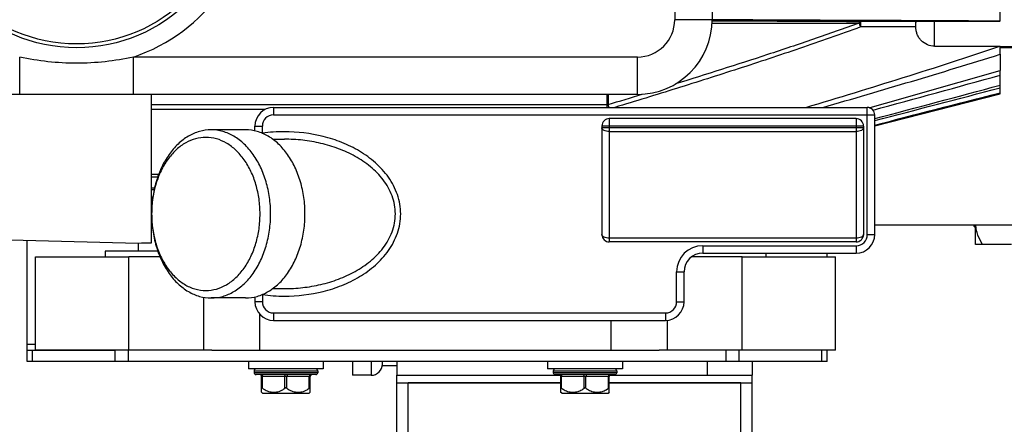
# Model space of a CAD drawing. Units: millimetres. Extents: x -1800 to 3381, y 6 to 3237.
# Drawn here: x -1224 to -961, y 338 to 446 of the extents above; entities that cross this region are included whole.
import ezdxf

# ---------------------------------------------------------------- set-up
doc = ezdxf.new("R2010")
doc.units = ezdxf.units.MM
doc.header["$LTSCALE"] = 46.255
doc.layers.get('0').update_dxf_attribs({"linetype": 'CONTINUOUS'})
for name, color, linetype in [('BEZUGSACHSEN', 7, 'CONTINUOUS'), ('FASEN', 7, 'CONTINUOUS'), ('RUNDUNGEN', 7, 'CONTINUOUS')]:
    doc.layers.add(name, color=color, linetype=linetype)

msp = doc.modelspace()

# ---------------------------------------------------------------- linework, layer by layer
at = {"color": 7, "linetype": 'Continuous'}
for p, q in [((-961.829, 445.492), (-961.829, 448.268)), ((-961.829, 445.492), (-961.87, 445.474)), ((-961.87, 438.758), (-961.829, 438.756)), ((-961.829, 436.6), (-961.829, 438.756)), ((-961.829, 438.721), (-939.829, 438.721)), ((-939.829, 438.369), (-961.829, 438.369)), ((-961.829, 426.037), (-961.829, 432.293)), ((-1186.868, 404.447), (-1188.829, 404.447)), ((-1187.145, 403.685), (-1188.829, 403.685)), ((-1188.42, 398.363), (-1188.829, 398.363)), ((-1188.455, 398.083), (-1188.829, 398.083)), ((-955.041, 390.869), (-995.329, 390.869)), ((-968.741, 390.868), (-968.741, 390.537)), ((-968.741, 390.537), (-968.361, 390.537)), ((-1192.329, 385.957), (-1269.329, 387.882)), ((-1186.5, 382.369), (-1194.829, 382.369)), ((-1030.829, 382.369), (-1044.326, 382.369)), ((-1174.829, 371.554), (-1174.829, 357.369)), ((-1159.829, 357.369), (-1159.829, 367.01)), ((-1065.829, 357.369), (-1065.829, 365.369)), ((-1050.829, 365.397), (-1050.829, 357.369)), ((-1222.041, 357.369), (-1222.041, 358.869)), ((-1172.616, 357.369), (-1194.829, 357.369)), ((-1030.829, 357.369), (-1053.041, 357.369)), ((-1162.829, 354.369), (-1162.829, 352.369)), ((-1142.829, 354.369), (-1142.829, 352.369)), ((-1135.041, 354.369), (-1135.041, 350.686)), ((-1127.041, 353.186), (-1127.041, 354.369)), ((-1123.041, 353.186), (-1127.041, 353.186)), ((-1123.041, 350.686), (-1123.041, 354.369)), ((-1082.829, 354.369), (-1082.829, 352.369)), ((-1062.829, 354.369), (-1062.829, 352.369)), ((-1028.041, 350.686), (-1028.041, 354.369)), ((-1142.829, 352.369), (-1162.829, 352.369)), ((-1161.329, 351.869), (-1161.329, 351.369)), ((-1144.329, 351.869), (-1144.329, 351.369)), ((-1130.041, 350.686), (-1135.041, 350.686)), ((-1123.141, 348.686), (-1123.141, 350.686)), ((-1123.141, 350.686), (-1079.445, 350.686)), ((-1062.829, 352.369), (-1082.829, 352.369)), ((-1081.329, 351.869), (-1081.329, 351.369)), ((-1066.212, 350.686), (-1028.041, 350.686)), ((-1064.329, 351.869), (-1064.329, 351.369)), ((-1028.141, 348.686), (-1028.141, 350.686)), ((-1123.141, 348.686), (-1079.329, 348.686)), ((-1066.329, 348.686), (-1028.141, 348.686)), ((-1159.054, 345.869), (-1159.349, 346.165)), ((-1159.054, 345.869), (-1146.604, 345.869)), ((-1146.604, 345.869), (-1146.309, 346.165)), ((-1079.054, 345.869), (-1079.349, 346.165)), ((-1079.054, 345.869), (-1066.604, 345.869)), ((-1066.604, 345.869), (-1066.309, 346.165))]:
    msp.add_line(p, q, dxfattribs=at)
at = {"color": 9, "linetype": 'Continuous'}
for p, q in [((-984.329, 445.394), (-999.15, 445.394)), ((-984.329, 443.918), (-999.15, 443.918)), ((-1067.017, 423.083), (-1067.017, 422.369)), ((-1219.829, 358.869), (-1222.041, 358.869)), ((-1040.041, 350.686), (-1040.041, 354.369))]:
    msp.add_line(p, q, dxfattribs=at)
at = {"color": 7, "linetype": 'Continuous'}
msp.add_arc((-3708.273, 10675.086), 10608.448, 284.8171006, 285.0043355, dxfattribs=at)
at = {"color": 9, "linetype": 'Continuous'}
msp.add_arc((-1188.805, 385.215), 127.914, 16.88537, 17.25285, dxfattribs=at)
at = {"color": 7, "linetype": 'Continuous'}
for points, knots in [([(-961.87, 445.474), (-968.249, 445.507), (-993.902, 445.636), (-1019.555, 445.754), (-1038.828, 445.84)], [0, 0, 0, 0, 0.2486778, 1, 1, 1, 1]), ([(-1013.767, 422.369), (-1005.079, 424.978), (-987.73, 430.283), (-970.464, 435.858), (-961.87, 438.758)], [0, 0, 0, 0, 0.5000024, 1, 1, 1, 1]), ([(-1009.263, 422.369), (-1001.336, 424.668), (-985.497, 429.32), (-969.705, 434.132), (-961.829, 436.6)], [0, 0, 0, 0, 0.5000009, 1, 1, 1, 1])]:
    msp.add_open_spline(points, degree=3, knots=knots, dxfattribs=at)
at = {"color": 9, "linetype": 'Continuous'}
msp.add_open_spline([(-999.15, 443.918), (-1004.562, 441.935), (-1015.44, 438.115), (-1031.854, 432.672), (-1048.334, 427.434), (-1059.353, 424.044), (-1064.868, 422.369)], degree=3, knots=[0, 0, 0, 0, 0.249997, 0.499997, 0.7499982, 1, 1, 1, 1], dxfattribs=at)
at = {"color": 7, "linetype": 'Continuous'}
msp.add_open_spline([(-995.329, 418.868), (-984.16, 421.777), (-972.993, 424.693), (-961.829, 427.622)], degree=3, dxfattribs=at)
at = {"layer": 'BEZUGSACHSEN', "color": 7, "linetype": 'Continuous'}
for p, q in [((-1188.829, 425.869), (-1188.829, 386.081)), ((-995.329, 417.481), (-961.829, 426.037)), ((-1163.639, 416.369), (-1172.831, 416.369)), ((-1156.354, 413.869), (-1153.25, 413.869)), ((-968.361, 385.702), (-968.361, 390.869)), ((-1192.329, 385.957), (-1192.329, 383.869)), ((-958.741, 385.702), (-968.361, 385.702)), ((-1201.179, 383.869), (-1201.179, 382.369)), ((-1187.081, 383.869), (-1201.179, 383.869)), ((-1024.479, 383.369), (-1024.479, 382.369)), ((-1163.639, 371.369), (-1172.831, 371.369)), ((-1156.354, 373.869), (-1153.25, 373.869))]:
    msp.add_line(p, q, dxfattribs=at)
msp.add_arc((-1187.198, 291.024), 95.071, 90.98313, 93.09391, dxfattribs=at)
at = {"layer": 'BEZUGSACHSEN', "color": 9, "linetype": 'Continuous'}
for points, knots in [([(-1038.835, 445.602), (-1035.512, 445.585), (-1022.284, 445.519), (-1009.055, 445.45), (-999.15, 445.394)], [0, 0, 0, 0, 0.251209, 1, 1, 1, 1]), ([(-1038.851, 444.958), (-1035.559, 444.953), (-1022.448, 444.937), (-1009.338, 444.927), (-999.521, 444.922)], [0, 0, 0, 0, 0.2511295, 1, 1, 1, 1])]:
    msp.add_open_spline(points, degree=3, knots=knots, dxfattribs=at)
at = {"layer": 'BEZUGSACHSEN', "color": 7, "linetype": 'Continuous'}
msp.add_open_spline([(-995.329, 417.667), (-984.161, 420.535), (-972.995, 423.405), (-961.829, 426.279)], degree=3, dxfattribs=at)
for points, knots in [([(-1163.639, 371.369), (-1162.594, 371.369), (-1160.456, 371.672), (-1157.422, 372.999), (-1154.652, 375.127), (-1152.244, 377.96), (-1150.279, 381.388), (-1148.824, 385.28), (-1147.929, 389.493), (-1147.627, 393.869), (-1147.929, 398.245), (-1148.824, 402.458), (-1150.279, 406.35), (-1152.244, 409.778), (-1154.652, 412.611), (-1157.422, 414.739), (-1160.456, 416.066), (-1162.594, 416.369), (-1163.639, 416.369)], [0, 0, 0, 0, 0.0516442, 0.1051636, 0.1619857, 0.2228536, 0.2878173, 0.3563478, 0.4274874, 0.5, 0.5725126, 0.6436522, 0.7121827, 0.7771464, 0.8380143, 0.8948364, 0.9483558, 1, 1, 1, 1]), ([(-966.53, 385.702), (-966.993, 386.504), (-967.61, 387.752), (-968.145, 389.514), (-968.291, 390.417), (-968.329, 390.869)], [0, 0, 0, 0, 0.5040421, 0.7529059, 1, 1, 1, 1])]:
    msp.add_open_spline(points, degree=3, knots=knots, dxfattribs=at)
at = {"layer": 'FASEN', "color": 7, "linetype": 'Continuous'}
for p, q in [((-1163.639, 416.369), (-1172.831, 416.369)), ((-1188.722, 394.907), (-1188.724, 394.86)), ((-968.741, 390.537), (-968.741, 390.869)), ((-968.741, 390.537), (-968.361, 390.157)), ((-1219.829, 357.369), (-1219.829, 382.369)), ((-1219.829, 382.369), (-1194.829, 382.369)), ((-1201.179, 383.869), (-1201.179, 382.369)), ((-1194.829, 357.369), (-1194.829, 382.369)), ((-1030.829, 357.369), (-1030.829, 382.369)), ((-1030.829, 382.369), (-1005.829, 382.369)), ((-1024.479, 383.369), (-1024.479, 382.369)), ((-1005.829, 357.369), (-1005.829, 382.369)), ((-1163.639, 371.369), (-1172.831, 371.369)), ((-1194.829, 357.369), (-1219.829, 357.369)), ((-1005.829, 357.369), (-1030.829, 357.369)), ((-1123.141, 323.686), (-1123.141, 348.686)), ((-1120.141, 323.686), (-1120.141, 348.686)), ((-1079.329, 348.686), (-1120.141, 348.686)), ((-1031.141, 348.686), (-1066.329, 348.686)), ((-1031.141, 323.686), (-1031.141, 348.686)), ((-1028.141, 323.686), (-1028.141, 348.686))]:
    msp.add_line(p, q, dxfattribs=at)
for points, knots in [([(-1172.831, 416.369), (-1173.876, 416.369), (-1176.013, 416.066), (-1179.047, 414.739), (-1181.818, 412.611), (-1184.225, 409.778), (-1186.19, 406.35), (-1187.646, 402.458), (-1188.54, 398.245), (-1188.842, 393.869), (-1188.54, 389.493), (-1187.646, 385.28), (-1186.19, 381.388), (-1184.225, 377.96), (-1181.818, 375.127), (-1179.047, 372.999), (-1176.013, 371.672), (-1173.876, 371.369), (-1172.831, 371.369)], [0, 0, 0, 0, 0.0516441, 0.1051635, 0.1619857, 0.2228536, 0.2878173, 0.3563478, 0.4274874, 0.5, 0.5725126, 0.6436522, 0.7121827, 0.7771464, 0.8380143, 0.8948365, 0.9483559, 1, 1, 1, 1]), ([(-1172.831, 371.369), (-1171.786, 371.369), (-1169.648, 371.672), (-1166.614, 372.999), (-1163.844, 375.127), (-1161.437, 377.96), (-1159.471, 381.388), (-1158.016, 385.28), (-1157.122, 389.493), (-1156.82, 393.869), (-1157.122, 398.245), (-1158.016, 402.458), (-1159.471, 406.35), (-1161.437, 409.778), (-1163.844, 412.611), (-1166.614, 414.739), (-1169.648, 416.066), (-1171.786, 416.369), (-1172.831, 416.369)], [0, 0, 0, 0, 0.0516441, 0.1051635, 0.1619857, 0.2228536, 0.2878173, 0.3563478, 0.4274874, 0.5, 0.5725126, 0.6436522, 0.7121827, 0.7771464, 0.8380143, 0.8948365, 0.9483559, 1, 1, 1, 1]), ([(-1174.245, 414.369), (-1175.166, 414.369), (-1177.048, 414.111), (-1179.729, 412.98), (-1182.194, 411.16), (-1184.356, 408.73), (-1186.151, 405.777), (-1188.002, 401.219), (-1188.631, 397.45), (-1188.722, 394.907)], [0, 0, 0, 0, 0.1038951, 0.2113364, 0.3250718, 0.446611, 0.5761863, 0.7129404, 1, 1, 1, 1]), ([(-1174.245, 373.369), (-1173.293, 373.369), (-1171.345, 373.645), (-1168.581, 374.854), (-1166.057, 376.793), (-1163.864, 379.374), (-1162.073, 382.497), (-1160.747, 386.044), (-1159.932, 389.882), (-1159.657, 393.869), (-1159.932, 397.856), (-1160.747, 401.694), (-1162.073, 405.241), (-1163.864, 408.364), (-1166.057, 410.945), (-1168.581, 412.884), (-1171.345, 414.093), (-1173.293, 414.369), (-1174.245, 414.369)], [0, 0, 0, 0, 0.0516441, 0.1051635, 0.1619857, 0.2228536, 0.2878173, 0.3563478, 0.4274874, 0.5, 0.5725126, 0.6436522, 0.7121827, 0.7771464, 0.8380143, 0.8948365, 0.9483559, 1, 1, 1, 1]), ([(-1188.724, 394.86), (-1188.817, 392.131), (-1188.387, 388.035), (-1186.66, 383.021), (-1184.878, 379.732), (-1182.659, 377.004), (-1180.08, 374.948), (-1177.237, 373.663), (-1175.226, 373.369), (-1174.245, 373.369)], [0, 0, 0, 0, 0.286371, 0.4239008, 0.5543631, 0.676495, 0.7902576, 0.8971066, 1, 1, 1, 1])]:
    msp.add_open_spline(points, degree=3, knots=knots, dxfattribs=at)
at = {"layer": 'RUNDUNGEN', "color": 9, "linetype": 'Continuous'}
for p, q in [((-1048.829, 515.869), (-1048.829, 445.869)), ((-1038.829, 445.869), (-1048.829, 445.869)), ((-999.15, 445.394), (-999.15, 443.918)), ((-979.329, 438.758), (-979.329, 445.474)), ((-1224.036, 425.869), (-1224.036, 435.869)), ((-1193.622, 425.869), (-1193.622, 435.869)), ((-1058.829, 435.869), (-1193.622, 435.869)), ((-1058.829, 425.869), (-1058.829, 435.869)), ((-1067.017, 425.869), (-1067.017, 423.083)), ((-1066.646, 425.869), (-1066.646, 423.153)), ((-1067.017, 423.083), (-1188.829, 423.083)), ((-1158.384, 421.831), (-1188.829, 421.831)), ((-1156.129, 422.369), (-1156.129, 420.369)), ((-997.329, 388.369), (-997.329, 422.369)), ((-1156.129, 420.369), (-995.329, 420.369)), ((-1066.329, 419.369), (-1066.329, 386.369)), ((-1000.329, 419.369), (-1000.329, 386.369)), ((-1161.129, 417.369), (-1159.129, 417.369)), ((-1159.129, 415.473), (-1159.129, 417.369)), ((-998.329, 417.369), (-1068.329, 417.369)), ((-998.329, 416.905), (-1068.329, 416.905)), ((-1159.211, 415.473), (-1159.129, 415.473)), ((-1159.133, 415.44), (-1159.129, 415.473)), ((-1066.329, 415.905), (-1000.329, 415.905)), ((-1000.329, 387.369), (-1066.329, 387.369)), ((-997.329, 388.369), (-995.329, 388.369)), ((-1041.329, 385.369), (-1041.329, 383.369)), ((-1041.329, 385.369), (-1000.329, 385.369)), ((-1000.329, 385.369), (-1000.329, 383.369)), ((-1048.329, 370.369), (-1048.329, 378.369)), ((-1048.329, 378.369), (-1046.329, 378.369)), ((-1159.129, 372.265), (-1159.124, 372.302)), ((-1159.129, 372.265), (-1159.129, 370.369)), ((-1159.129, 370.369), (-1161.129, 370.369)), ((-1048.329, 370.369), (-1046.329, 370.369)), ((-1156.129, 367.369), (-1156.129, 365.369)), ((-1156.129, 367.369), (-1051.329, 367.369)), ((-1051.329, 367.369), (-1051.329, 365.369)), ((-1220.577, 354.369), (-1220.577, 357.369)), ((-1198.506, 354.369), (-1198.506, 357.369)), ((-1194.97, 354.369), (-1194.97, 357.369)), ((-1035.112, 354.369), (-1035.112, 357.369)), ((-1031.577, 354.369), (-1031.577, 357.369)), ((-1009.506, 354.369), (-1009.506, 357.369)), ((-1130.041, 354.369), (-1130.041, 350.686)), ((-1161.329, 351.869), (-1144.329, 351.869)), ((-1144.329, 351.369), (-1161.329, 351.369)), ((-1146.329, 350.369), (-1159.329, 350.369)), ((-1159.079, 347.197), (-1159.079, 350.369)), ((-1153.079, 347.197), (-1153.079, 350.369)), ((-1152.579, 347.197), (-1152.579, 350.369)), ((-1146.579, 347.197), (-1146.579, 350.369)), ((-1081.329, 351.869), (-1064.329, 351.869)), ((-1064.329, 351.369), (-1081.329, 351.369)), ((-1066.329, 350.369), (-1079.329, 350.369)), ((-1079.079, 347.197), (-1079.079, 350.369)), ((-1073.079, 347.197), (-1073.079, 350.369)), ((-1072.579, 347.197), (-1072.579, 350.369)), ((-1066.579, 347.197), (-1066.579, 350.369))]:
    msp.add_line(p, q, dxfattribs=at)
at = {"layer": 'RUNDUNGEN', "color": 7, "linetype": 'Continuous'}
for p, q in [((-1038.829, 515.869), (-1038.829, 445.869)), ((-984.329, 443.861), (-984.329, 445.395)), ((-979.329, 445.474), (-961.87, 445.474)), ((-979.329, 438.758), (-961.87, 438.758)), ((-961.829, 436.6), (-961.829, 432.293)), ((-1058.829, 425.869), (-1258.829, 425.869)), ((-1156.129, 422.369), (-997.329, 422.369)), ((-1000.329, 419.369), (-1066.329, 419.369)), ((-995.329, 388.369), (-995.329, 420.369)), ((-1161.129, 416.086), (-1161.129, 417.369)), ((-1068.329, 417.369), (-1068.329, 388.369)), ((-998.329, 417.369), (-998.329, 388.369)), ((-1187.971, 400.773), (-1188.829, 400.773)), ((-1188.077, 400.281), (-1188.829, 400.281)), ((-1222.041, 358.869), (-1222.041, 386.699)), ((-1000.329, 386.369), (-1066.329, 386.369)), ((-1041.329, 383.369), (-1000.329, 383.369)), ((-1008.041, 382.369), (-1008.041, 383.369)), ((-1046.329, 370.369), (-1046.329, 378.369)), ((-1161.129, 371.652), (-1161.129, 370.369)), ((-1156.129, 365.369), (-1051.329, 365.369)), ((-1222.041, 354.369), (-1222.041, 357.369)), ((-1222.041, 357.369), (-1198.506, 357.369)), ((-1172.616, 357.369), (-1053.041, 357.369)), ((-1008.041, 354.369), (-1008.041, 357.369)), ((-1008.041, 354.369), (-1222.041, 354.369)), ((-1144.829, 350.869), (-1160.829, 350.869)), ((-1159.329, 346.144), (-1159.329, 350.369)), ((-1146.329, 346.144), (-1146.329, 350.369)), ((-1064.829, 350.869), (-1080.829, 350.869)), ((-1079.329, 346.144), (-1079.329, 350.369)), ((-1066.329, 346.144), (-1066.329, 350.369))]:
    msp.add_line(p, q, dxfattribs=at)
msp.add_circle((-1208.829, 480.869), 42.5, dxfattribs=at)
at = {"layer": 'RUNDUNGEN', "color": 9, "linetype": 'Continuous'}
msp.add_circle((-1208.829, 480.869), 41.5, dxfattribs=at)
for centre, radius, start, end in [((-1208.829, 480.869), 47.5, 288.67172, 71.32828), ((-1058.829, 445.869), 10, 270, 0), ((-1766.252, 2745.331), 2425.275, 286.766046, 286.990746), ((-1156.129, 417.369), 3, 90, 180), ((-1153.26, 372.219), 43.65, 89.9869, 97.72669), ((-1000.329, 388.369), 3, 270, 0), ((-1041.329, 378.369), 7, 90, 180), ((-1157.874, 376.874), 4.777, 254.15505, 254.76545), ((-1153.26, 415.524), 43.655, 262.27402, 270.01303), ((-1156.129, 370.369), 3, 180, 270), ((-1051.329, 370.369), 3, 270, 0)]:
    msp.add_arc(centre, radius, start, end, dxfattribs=at)
at = {"layer": 'RUNDUNGEN', "color": 7, "linetype": 'Continuous'}
for centre, radius, start, end in [((-1058.829, 445.869), 20, 270, 0), ((-1975.433, 3920.216), 3632.217, 285.629707, 286.204071), ((-2454.804, 5781.858), 5555.225, 285.226607, 285.589989), ((-1156.129, 417.369), 5, 90, 180), ((-997.329, 420.369), 2, 0, 90), ((-1066.329, 417.369), 2, 90, 180), ((-1000.329, 417.369), 2, 0, 90), ((-1066.329, 388.369), 2, 180, 270), ((-1000.329, 388.369), 5, 270, 0), ((-1000.329, 388.369), 2, 270, 0), ((-1041.329, 378.369), 5, 90, 180), ((-1156.129, 370.369), 5, 180, 270), ((-1051.329, 370.369), 5, 270, 0), ((-1130.041, 353.686), 3, 270, 0), ((-1160.829, 351.869), 0.5, 89.99997, 180), ((-1160.829, 351.369), 0.5, 180, 270.00003), ((-1159.829, 350.369), 0.5, 0, 90), ((-1145.829, 350.369), 0.5, 90, 180), ((-1144.829, 351.869), 0.5, 0, 90.00003), ((-1144.829, 351.369), 0.5, 269.99997, 0), ((-1080.829, 351.869), 0.5, 89.99997, 180), ((-1080.829, 351.369), 0.5, 180, 270.00003), ((-1079.829, 350.369), 0.5, 0, 90), ((-1065.829, 350.369), 0.5, 90, 180), ((-1064.829, 351.869), 0.5, 0, 90.00003), ((-1064.829, 351.369), 0.5, 269.99997, 0)]:
    msp.add_arc(centre, radius, start, end, dxfattribs=at)
at = {"layer": 'RUNDUNGEN', "color": 9, "linetype": 'Continuous'}
for points, knots in [([(-999.521, 444.922), (-999.499, 444.99), (-999.452, 445.11), (-999.364, 445.26), (-999.266, 445.362), (-999.186, 445.393), (-999.15, 445.394)], [0, 0, 0, 0, 0.3370486, 0.6125998, 0.8279341, 1, 1, 1, 1]), ([(-999.521, 444.922), (-1003.577, 443.457), (-1011.719, 440.605), (-1028.08, 435.127), (-1040.415, 431.211), (-1048.653, 428.653)], [0, 0, 0, 0, 0.2499999, 0.500001, 1, 1, 1, 1]), ([(-999.521, 444.922), (-999.495, 444.851), (-999.42, 444.656), (-999.299, 444.32), (-999.198, 444.057), (-999.15, 443.918)], [0, 0, 0, 0, 0.2114379, 0.5862414, 1, 1, 1, 1]), ([(-1193.622, 435.869), (-1196.117, 435.327), (-1201.165, 434.489), (-1208.829, 434.059), (-1216.492, 434.489), (-1221.54, 435.327), (-1224.036, 435.869)], [0, 0, 0, 0, 0.2500065, 0.5000001, 0.7499938, 1, 1, 1, 1]), ([(-1066.329, 415.905), (-1066.585, 415.905), (-1067.071, 415.951), (-1067.633, 416.125), (-1067.987, 416.334), (-1068.177, 416.507), (-1068.3, 416.698), (-1068.329, 416.839), (-1068.329, 416.905)], [0, 0, 0, 0, 0.3183741, 0.6015493, 0.7221092, 0.8268683, 0.9176907, 1, 1, 1, 1]), ([(-998.329, 416.905), (-998.329, 416.839), (-998.358, 416.698), (-998.48, 416.507), (-998.671, 416.334), (-999.025, 416.125), (-999.587, 415.951), (-1000.072, 415.905), (-1000.329, 415.905)], [0, 0, 0, 0, 0.0823093, 0.1731317, 0.2778908, 0.3984507, 0.6816259, 1, 1, 1, 1]), ([(-1153.25, 371.869), (-1149.757, 371.869), (-1144.482, 372.491), (-1137.81, 374.633), (-1133.076, 376.948), (-1128.796, 380.026), (-1125.813, 383.28), (-1123.982, 386.27), (-1122.94, 388.689), (-1122.286, 391.242), (-1122.063, 393.869), (-1122.286, 396.496), (-1122.94, 399.049), (-1123.982, 401.468), (-1125.813, 404.458), (-1128.796, 407.712), (-1133.076, 410.79), (-1137.81, 413.105), (-1144.482, 415.247), (-1149.757, 415.869), (-1153.25, 415.869)], [0, 0, 0, 0, 0.1248727, 0.1874178, 0.2499491, 0.3124554, 0.3749167, 0.4061937, 0.437466, 0.4687344, 0.5, 0.5312656, 0.562534, 0.5938063, 0.6250833, 0.6875446, 0.7500509, 0.8125822, 0.8751274, 1, 1, 1, 1]), ([(-1153.25, 373.869), (-1151.61, 373.869), (-1148.326, 374.052), (-1143.466, 374.883), (-1138.74, 376.299), (-1134.247, 378.347), (-1130.138, 381.094), (-1127.226, 384.036), (-1125.41, 386.78), (-1124.365, 389.02), (-1123.703, 391.404), (-1123.476, 393.869), (-1123.703, 396.334), (-1124.365, 398.718), (-1125.41, 400.958), (-1127.226, 403.702), (-1130.138, 406.644), (-1134.247, 409.391), (-1138.74, 411.439), (-1143.466, 412.855), (-1148.326, 413.686), (-1151.61, 413.869), (-1153.25, 413.869)], [0, 0, 0, 0, 0.0625035, 0.1250045, 0.1875039, 0.2499967, 0.3124744, 0.3749169, 0.4061901, 0.4374618, 0.4687317, 0.5, 0.5312683, 0.5625382, 0.5938099, 0.6250831, 0.6875256, 0.7500033, 0.8124961, 0.8749955, 0.9374965, 1, 1, 1, 1]), ([(-1066.329, 387.369), (-1066.585, 387.369), (-1067.071, 387.415), (-1067.633, 387.589), (-1067.987, 387.798), (-1068.177, 387.971), (-1068.3, 388.162), (-1068.329, 388.303), (-1068.329, 388.369)], [0, 0, 0, 0, 0.3183739, 0.6015492, 0.7221091, 0.8268682, 0.9176907, 1, 1, 1, 1]), ([(-998.329, 388.369), (-998.329, 388.303), (-998.358, 388.162), (-998.48, 387.971), (-998.671, 387.798), (-999.025, 387.589), (-999.587, 387.415), (-1000.072, 387.369), (-1000.329, 387.369)], [0, 0, 0, 0, 0.0823093, 0.1731318, 0.2778909, 0.3984508, 0.6816261, 1, 1, 1, 1]), ([(-1159.329, 350.869), (-1159.294, 350.869), (-1159.216, 350.832), (-1159.14, 350.714), (-1159.09, 350.555), (-1159.079, 350.433), (-1159.079, 350.369)], [0, 0, 0, 0, 0.1711362, 0.3961397, 0.680401, 1, 1, 1, 1]), ([(-1153.329, 350.869), (-1153.294, 350.869), (-1153.216, 350.832), (-1153.14, 350.714), (-1153.09, 350.555), (-1153.079, 350.433), (-1153.079, 350.369)], [0, 0, 0, 0, 0.1711362, 0.3961397, 0.680401, 1, 1, 1, 1]), ([(-1152.329, 350.869), (-1152.363, 350.869), (-1152.442, 350.832), (-1152.517, 350.714), (-1152.568, 350.555), (-1152.579, 350.433), (-1152.579, 350.369)], [0, 0, 0, 0, 0.1711362, 0.3961397, 0.680401, 1, 1, 1, 1]), ([(-1146.329, 350.869), (-1146.363, 350.869), (-1146.442, 350.832), (-1146.517, 350.714), (-1146.568, 350.555), (-1146.579, 350.433), (-1146.579, 350.369)], [0, 0, 0, 0, 0.1711362, 0.3961397, 0.680401, 1, 1, 1, 1]), ([(-1079.329, 350.869), (-1079.294, 350.869), (-1079.216, 350.832), (-1079.14, 350.714), (-1079.09, 350.555), (-1079.079, 350.433), (-1079.079, 350.369)], [0, 0, 0, 0, 0.1711362, 0.3961397, 0.680401, 1, 1, 1, 1]), ([(-1073.329, 350.869), (-1073.294, 350.869), (-1073.216, 350.832), (-1073.14, 350.714), (-1073.09, 350.555), (-1073.079, 350.433), (-1073.079, 350.369)], [0, 0, 0, 0, 0.1711362, 0.3961397, 0.680401, 1, 1, 1, 1]), ([(-1072.329, 350.869), (-1072.363, 350.869), (-1072.442, 350.832), (-1072.517, 350.714), (-1072.568, 350.555), (-1072.579, 350.433), (-1072.579, 350.369)], [0, 0, 0, 0, 0.1711362, 0.3961397, 0.680401, 1, 1, 1, 1]), ([(-1066.329, 350.869), (-1066.363, 350.869), (-1066.442, 350.832), (-1066.517, 350.714), (-1066.568, 350.555), (-1066.579, 350.433), (-1066.579, 350.369)], [0, 0, 0, 0, 0.1711362, 0.3961397, 0.680401, 1, 1, 1, 1])]:
    msp.add_open_spline(points, degree=3, knots=knots, dxfattribs=at)
at = {"layer": 'RUNDUNGEN', "color": 7, "linetype": 'Continuous'}
for points, knots in [([(-984.329, 445.395), (-984.329, 445.397), (-984.319, 445.4), (-984.304, 445.404), (-984.274, 445.407), (-984.235, 445.411), (-984.184, 445.415), (-984.093, 445.42), (-983.95, 445.426), (-983.745, 445.433), (-983.497, 445.439), (-983.208, 445.445), (-982.881, 445.451), (-982.519, 445.456), (-981.975, 445.462), (-981.238, 445.468), (-980.303, 445.473), (-979.658, 445.474), (-979.329, 445.474)], [0, 0, 0, 0, 0.0013376, 0.0047572, 0.0104226, 0.0183796, 0.0286457, 0.0412234, 0.0732622, 0.1143006, 0.164011, 0.2219528, 0.2875866, 0.3602853, 0.4393408, 0.613351, 0.8027432, 1, 1, 1, 1]), ([(-979.329, 438.758), (-979.987, 438.758), (-981.317, 439.026), (-982.712, 439.983), (-983.538, 441.021), (-983.995, 441.909), (-984.27, 442.868), (-984.329, 443.531), (-984.329, 443.861)], [0, 0, 0, 0, 0.2493987, 0.498804, 0.6241232, 0.7494298, 0.8747194, 1, 1, 1, 1]), ([(-1159.079, 347.197), (-1159.11, 347.221), (-1159.156, 347.254), (-1159.219, 347.281), (-1159.259, 347.29), (-1159.293, 347.284), (-1159.325, 347.254), (-1159.329, 347.219), (-1159.329, 347.197)], [0, 0, 0, 0, 0.354719, 0.5017215, 0.6208884, 0.7147507, 0.7998111, 1, 1, 1, 1]), ([(-1159.079, 347.197), (-1158.959, 347.104), (-1158.473, 346.76), (-1157.927, 346.499), (-1157.503, 346.365)], [0, 0, 0, 0, 0.254115, 1, 1, 1, 1]), ([(-1154.654, 346.365), (-1154.514, 346.41), (-1153.955, 346.615), (-1153.434, 346.923), (-1153.079, 347.197)], [0, 0, 0, 0, 0.2470193, 1, 1, 1, 1]), ([(-1152.829, 347.288), (-1152.852, 347.288), (-1152.942, 347.279), (-1153.026, 347.238), (-1153.079, 347.197)], [0, 0, 0, 0, 0.2598967, 1, 1, 1, 1]), ([(-1152.579, 347.197), (-1152.596, 347.21), (-1152.67, 347.261), (-1152.761, 347.288), (-1152.829, 347.288)], [0, 0, 0, 0, 0.2410179, 1, 1, 1, 1]), ([(-1152.579, 347.197), (-1152.459, 347.104), (-1151.973, 346.76), (-1151.427, 346.499), (-1151.003, 346.365)], [0, 0, 0, 0, 0.254115, 1, 1, 1, 1]), ([(-1148.154, 346.365), (-1148.014, 346.41), (-1147.455, 346.615), (-1146.934, 346.923), (-1146.579, 347.197)], [0, 0, 0, 0, 0.2470193, 1, 1, 1, 1]), ([(-1146.329, 347.197), (-1146.329, 347.219), (-1146.332, 347.254), (-1146.365, 347.284), (-1146.399, 347.29), (-1146.438, 347.281), (-1146.502, 347.253), (-1146.548, 347.221), (-1146.579, 347.197)], [0, 0, 0, 0, 0.2002409, 0.2853129, 0.3792127, 0.4983213, 0.6453609, 1, 1, 1, 1]), ([(-1079.079, 347.197), (-1079.11, 347.221), (-1079.156, 347.254), (-1079.219, 347.281), (-1079.259, 347.29), (-1079.293, 347.284), (-1079.325, 347.254), (-1079.329, 347.219), (-1079.329, 347.197)], [0, 0, 0, 0, 0.354719, 0.5017215, 0.6208884, 0.7147507, 0.7998111, 1, 1, 1, 1]), ([(-1079.079, 347.197), (-1078.959, 347.104), (-1078.473, 346.76), (-1077.927, 346.499), (-1077.503, 346.365)], [0, 0, 0, 0, 0.254115, 1, 1, 1, 1]), ([(-1074.654, 346.365), (-1074.514, 346.41), (-1073.955, 346.615), (-1073.434, 346.923), (-1073.079, 347.197)], [0, 0, 0, 0, 0.2470193, 1, 1, 1, 1]), ([(-1072.829, 347.288), (-1072.852, 347.288), (-1072.942, 347.279), (-1073.026, 347.238), (-1073.079, 347.197)], [0, 0, 0, 0, 0.2598967, 1, 1, 1, 1]), ([(-1072.579, 347.197), (-1072.596, 347.21), (-1072.67, 347.261), (-1072.761, 347.288), (-1072.829, 347.288)], [0, 0, 0, 0, 0.2410179, 1, 1, 1, 1]), ([(-1072.579, 347.197), (-1072.459, 347.104), (-1071.973, 346.76), (-1071.427, 346.499), (-1071.003, 346.365)], [0, 0, 0, 0, 0.254115, 1, 1, 1, 1]), ([(-1068.154, 346.365), (-1068.014, 346.41), (-1067.455, 346.615), (-1066.934, 346.923), (-1066.579, 347.197)], [0, 0, 0, 0, 0.2470193, 1, 1, 1, 1]), ([(-1066.329, 347.197), (-1066.329, 347.219), (-1066.332, 347.254), (-1066.365, 347.284), (-1066.399, 347.29), (-1066.438, 347.281), (-1066.502, 347.253), (-1066.548, 347.221), (-1066.579, 347.197)], [0, 0, 0, 0, 0.2002409, 0.2853129, 0.3792127, 0.4983213, 0.6453609, 1, 1, 1, 1])]:
    msp.add_open_spline(points, degree=3, knots=knots, dxfattribs=at)
at = {"layer": 'RUNDUNGEN', "color": 9, "linetype": 'Continuous'}
msp.add_open_spline([(-1066.646, 423.153), (-1066.764, 423.108), (-1066.891, 423.083), (-1067.017, 423.083)], degree=3, dxfattribs=at)
at = {"layer": 'RUNDUNGEN', "color": 7, "linetype": 'Continuous'}
for points in [[(-1157.503, 346.365), (-1157.045, 346.22), (-1156.079, 346.068), (-1155.112, 346.22), (-1154.654, 346.365)], [(-1151.003, 346.365), (-1150.545, 346.22), (-1149.579, 346.068), (-1148.612, 346.22), (-1148.154, 346.365)], [(-1077.503, 346.365), (-1077.045, 346.22), (-1076.079, 346.068), (-1075.112, 346.22), (-1074.654, 346.365)], [(-1071.003, 346.365), (-1070.545, 346.22), (-1069.579, 346.068), (-1068.612, 346.22), (-1068.154, 346.365)]]:
    msp.add_open_spline(points, degree=3, dxfattribs=at)

doc.saveas('drawing.dxf')
